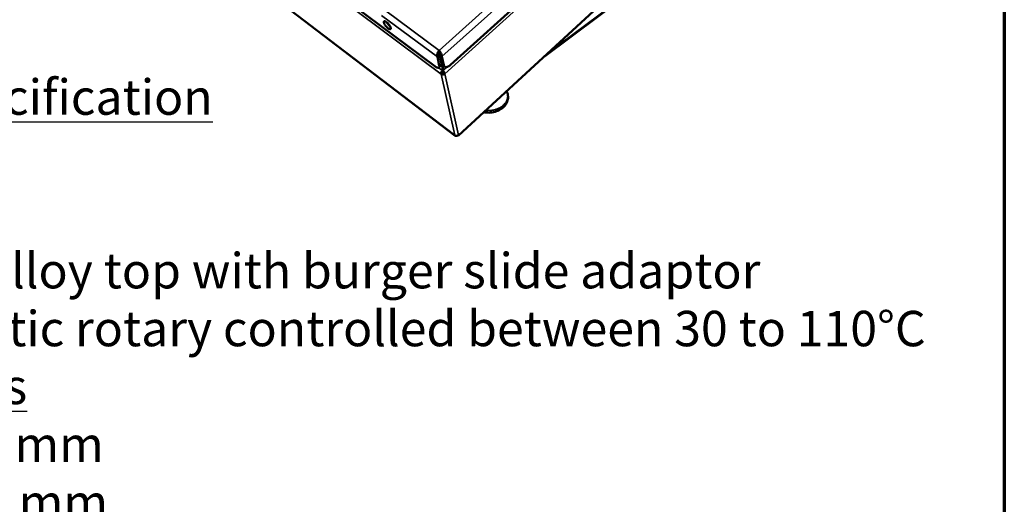
# Model space of a CAD drawing. Units: millimetres. Extents: x 33 to 2920, y 50 to 2050.
# Drawn here: x 2224 to 2920, y 1050 to 1392 of the extents above; entities that cross this region are included whole.
import ezdxf

# ---------------------------------------------------------------- set-up
doc = ezdxf.new("R2010")
doc.units = ezdxf.units.MM
doc.header["$LTSCALE"] = 10
for name, color, linetype, lineweight in [('Border (ISO)', 7, 'Continuous', 70), ('Symbol (ISO)', 7, 'Continuous', 25), ('Visible (ISO)', 7, 'Continuous', 50), ('Visible Narrow (ISO)', 7, 'Continuous', 35)]:
    doc.layers.add(name, color=color, linetype=linetype, lineweight=lineweight)
doc.styles.add('Note Text (ISO)', font='tahoma.ttf')

# ---------------------------------------------------------------- blocks, each defined once
blk = doc.blocks.new('Borders Default Border')
at = {"layer": 'Border (ISO)', "flags": 128}
blk.add_lwpolyline([(5, 5), (5, 205), (292, 205), (292, 5), (5, 5)], dxfattribs=at)

msp = doc.modelspace()

# ---------------------------------------------------------------- linework, layer by layer
at = {"layer": 'Visible (ISO)'}
for p, q in [((2883.41, 1680.45), (2528.26, 1360.49)), ((2594.72, 1366.57), (2840.61, 1549.55)), ((2250.2, 1525.34), (2531.54, 1310.46)), ((2533.92, 1310.59), (2723.02, 1484.74)), ((2517.3, 1359.59), (2440.95, 1416.59)), ((2520.62, 1367.54), (2519.05, 1366.13)), ((2519.05, 1366.13), (2520.4, 1360.06)), ((2520.53, 1369.45), (2520.23, 1370.81)), ((2520.62, 1367.54), (2521.97, 1361.47)), ((2520.73, 1367.55), (2522.08, 1361.48)), ((2520.73, 1367.55), (2522.28, 1366.4)), ((2523.63, 1360.33), (2522.28, 1366.4)), ((2521.77, 1360.12), (2520.21, 1358.72)), ((2522.68, 1360.45), (2522.65, 1356.5)), ((2522.7, 1360.43), (2524.25, 1359.28)), ((2522.75, 1356.03), (2522.78, 1360.37)), ((2522.87, 1356.51), (2522.89, 1360.29)), ((2522.23, 1354.58), (2521.68, 1354.08)), ((2522.75, 1356.03), (2522.65, 1356.5)), ((2522.97, 1356.05), (2522.87, 1356.51)), ((2524.32, 1354.3), (2523.78, 1354.7))]:
    msp.add_line(p, q, dxfattribs=at)
at = {"layer": 'Visible (ISO)', "flags": 128}
for points in [[(2483.12, 1390.72, -0.011561), (2483.53, 1390.39, -0.022014), (2483.73, 1390.21, -0.00207), (2484.25, 1389.69, -0.011241), (2484.34, 1389.59, -0.01053), (2484.63, 1389.26, -0.010441), (2484.9, 1388.91, -0.011637), (2485.14, 1388.58, -0.010753), (2485.39, 1388.21, -0.01439), (2485.57, 1387.9, -0.012302), (2485.76, 1387.53, -0.020218), (2485.88, 1387.26, -0.016022), (2486, 1386.92, -0.032767), (2486.06, 1386.69, -0.026888), (2486.09, 1386.41, -0.059019), (2486.08, 1386.21, -0.06181), (2486.03, 1386.03, -0.092169), (2485.94, 1385.9, -0.094574), (2485.82, 1385.82, -0.073435), (2485.65, 1385.77, -0.067682), (2485.47, 1385.78, -0.032299), (2485.21, 1385.83, -0.037538), (2485, 1385.91, -0.017553), (2484.69, 1386.07, -0.022401), (2484.46, 1386.21, -0.012906), (2484.12, 1386.44, -0.015414), (2483.86, 1386.66, -0.010972), (2483.53, 1386.95, -0.0121), (2483.24, 1387.22, -0.010384), (2482.94, 1387.55, -0.010657), (2482.66, 1387.87, -0.010886), (2482.39, 1388.21, -0.010427), (2482.13, 1388.57, -0.0127), (2481.92, 1388.89, -0.011302), (2481.7, 1389.26, -0.016684), (2481.55, 1389.55, -0.013695), (2481.39, 1389.91, -0.025113), (2481.3, 1390.16, -0.019658), (2481.22, 1390.48, -0.043397), (2481.19, 1390.69, -0.039796), (2481.2, 1390.92, -0.076839), (2481.25, 1391.09, -0.084161), (2481.34, 1391.22, -0.092163), (2481.47, 1391.31, -0.085977), (2481.62, 1391.35, -0.050354), (2481.83, 1391.35, -0.05096), (2482.03, 1391.31, -0.022831), (2482.17, 1391.26, -0.008203), (2482.54, 1391.09, -0.035301), (2482.79, 1390.96, -0.024143), (2483.12, 1390.72)], [(2483.27, 1390.6, 0.009652), (2483.5, 1390.21, 0.018462), (2483.63, 1390.02, 0.001439), (2484, 1389.5, 0.00946), (2484.06, 1389.43, 0.008929), (2484.3, 1389.14, 0.008917), (2484.54, 1388.86, 0.009512), (2484.61, 1388.79, 0.001455), (2485.06, 1388.34, 0.018582), (2485.23, 1388.18, 0.009707), (2485.57, 1387.89)], [(2520.4, 1360.06, -0.040475), (2520.47, 1359.73, -0.053648), (2520.48, 1359.46, -0.018424), (2520.43, 1359.13, -0.045278), (2520.4, 1359, -0.069523), (2520.3, 1358.82, -0.071128), (2520.17, 1358.69, -0.068059), (2520, 1358.59, -0.066469), (2519.8, 1358.54, -0.040665), (2519.55, 1358.53, -0.0438), (2519.31, 1358.56, -0.022522), (2518.98, 1358.64, -0.027267), (2518.72, 1358.74, -0.015027), (2518.58, 1358.81, -0.00375), (2518.04, 1359.09, -0.025945), (2517.75, 1359.27, -0.015961), (2517.3, 1359.59)], [(2521.77, 1360.12, 0.047841), (2521.92, 1360.31, 0.080657), (2521.97, 1360.44, 0.025893), (2522.01, 1360.61, 0.016575), (2522.04, 1360.89, 0.051164), (2522.04, 1361.14, 0.037851), (2521.97, 1361.47)], [(2522.08, 1361.48, 0.047682), (2522.17, 1361.16, 0.047682), (2522.31, 1360.87, 0.042557), (2522.49, 1360.63, 0.042557), (2522.7, 1360.43)], [(2528.26, 1360.49, -0.017164), (2527.79, 1360.08, -0.028586), (2527.49, 1359.87, -0.004219), (2526.88, 1359.49, -0.016744), (2526.72, 1359.4, -0.024038), (2526.38, 1359.24, -0.021304), (2525.98, 1359.1, -0.032105), (2525.66, 1359.02, -0.029091), (2525.29, 1358.99, -0.042388), (2525, 1359, -0.040463), (2524.7, 1359.06, -0.05018), (2524.44, 1359.16, -0.049783), (2524.21, 1359.31, -0.047844), (2524.08, 1359.43, -0.021521), (2523.85, 1359.74, -0.063921), (2523.72, 1359.97, -0.045099), (2523.63, 1360.33)], [(2524.32, 1354.3, -0.032086), (2524.04, 1354.08, -0.051808), (2523.85, 1353.98, -0.01331), (2523.46, 1353.83, -0.031557), (2523.29, 1353.78, -0.032062), (2523.01, 1353.74, -0.031506), (2522.71, 1353.73, -0.035028), (2522.53, 1353.76, -0.016002), (2522.16, 1353.84, -0.057747), (2521.96, 1353.91, -0.035711), (2521.68, 1354.08)], [(2522.23, 1354.58, 0.043162), (2522.44, 1354.46, 0.067021), (2522.59, 1354.41, 0.022565), (2522.86, 1354.37, 0.0419), (2523.01, 1354.37, 0.038879), (2523.15, 1354.4, 0.019623), (2523.43, 1354.48, 0.060922), (2523.58, 1354.55, 0.039752), (2523.78, 1354.7)], [(2531.37, 1310.76, 0.036196), (2531.65, 1310.59, 0.058199), (2531.83, 1310.52, 0.016337), (2532.2, 1310.44, 0.035565), (2532.38, 1310.41, 0.032251), (2532.66, 1310.42, 0.032771), (2532.94, 1310.46, 0.032242), (2533.11, 1310.51, 0.013752), (2533.49, 1310.65, 0.052578), (2533.68, 1310.75, 0.032733), (2533.95, 1310.97)]]:
    msp.add_lwpolyline(points, format="xyb", dxfattribs=at)
at = {"layer": 'Visible (ISO)'}
for points, knots in [([(2520.23, 1370.81), (2519.58, 1369.97), (2519.03, 1368.76), (2518.9, 1367.67), (2518.84, 1367.1), (2518.88, 1366.56), (2519.05, 1366.13)], [0, 0, 0, 0, 1.026322, 1.026322, 1.026322, 1.570796, 1.570796, 1.570796, 1.570796]), ([(2522.28, 1366.4), (2522.29, 1367.23), (2521.85, 1368.39), (2521.25, 1369.39), (2520.93, 1369.93), (2520.57, 1370.42), (2520.23, 1370.81)], [0, 0, 0, 0, 1.026322, 1.026322, 1.026322, 1.570796, 1.570796, 1.570796, 1.570796]), ([(2520.53, 1369.45), (2520.39, 1368.98), (2520.31, 1368.3), (2520.5, 1367.78), (2520.54, 1367.69), (2520.57, 1367.61), (2520.62, 1367.54)], [0, 0, 0, 0, 1.350716, 1.350716, 1.350716, 1.570796, 1.570796, 1.570796, 1.570796]), ([(2520.53, 1369.45), (2520.67, 1369.01), (2520.85, 1368.34), (2520.78, 1367.8), (2520.77, 1367.71), (2520.75, 1367.63), (2520.73, 1367.55)], [0, 0, 0, 0, 1.350716, 1.350716, 1.350716, 1.570796, 1.570796, 1.570796, 1.570796]), ([(2522.65, 1356.5), (2522.15, 1356), (2521.74, 1355.24), (2521.66, 1354.62), (2521.63, 1354.42), (2521.64, 1354.24), (2521.68, 1354.08)], [0, 0, 0, 0, 1.18291, 1.18291, 1.18291, 1.570796, 1.570796, 1.570796, 1.570796]), ([(2522.23, 1354.58), (2522.13, 1354.9), (2522.3, 1355.45), (2522.6, 1355.85), (2522.65, 1355.91), (2522.7, 1355.97), (2522.75, 1356.03)], [0, 0, 0, 0, 1.350716, 1.350716, 1.350716, 1.570796, 1.570796, 1.570796, 1.570796]), ([(2524.32, 1354.3), (2524.25, 1354.77), (2523.85, 1355.48), (2523.36, 1356.04), (2523.2, 1356.22), (2523.03, 1356.38), (2522.87, 1356.51)], [0, 0, 0, 0, 1.18291, 1.18291, 1.18291, 1.570796, 1.570796, 1.570796, 1.570796]), ([(2523.78, 1354.7), (2523.75, 1355.03), (2523.45, 1355.54), (2523.13, 1355.89), (2523.08, 1355.95), (2523.02, 1356), (2522.97, 1356.05)], [0, 0, 0, 0, 1.350716, 1.350716, 1.350716, 1.570796, 1.570796, 1.570796, 1.570796]), ([(2568.02, 1341.99), (2568.11, 1341.83), (2568.18, 1341.67), (2568.76, 1340.4), (2569.05, 1339.19), (2569.11, 1336.86), (2568.91, 1335.7), (2568.11, 1333.56), (2567.49, 1332.54), (2565.91, 1330.68), (2564.91, 1329.83), (2562.6, 1328.4), (2561.25, 1327.82), (2558.41, 1327.02), (2556.88, 1326.8), (2554.17, 1326.75), (2552.97, 1326.85), (2551.82, 1327.07)], [0.37598, 0.37598, 0.37598, 0.37598, 0.436975, 0.436975, 0.854768, 0.854768, 1.24892, 1.24892, 1.64086, 1.64086, 2.053089, 2.053089, 2.484875, 2.484875, 2.922728, 2.922728, 3.263981, 3.263981, 3.263981, 3.263981]), ([(2533.47, 1310.65), (2533.73, 1310.52), (2533.92, 1310.51), (2533.97, 1310.66), (2533.99, 1310.73), (2533.99, 1310.84), (2533.95, 1310.97)], [0.409831, 0.409831, 0.409831, 0.409831, 1.18291, 1.18291, 1.18291, 1.570796, 1.570796, 1.570796, 1.570796])]:
    msp.add_open_spline(points, degree=3, knots=knots, dxfattribs=at)
msp.add_open_spline([(2531.37, 1310.76), (2531.43, 1310.43), (2531.72, 1310.31), (2532.09, 1310.45)], degree=3, dxfattribs=at)
at = {"layer": 'Visible Narrow (ISO)'}
for p, q in [((2520.23, 1370.81), (2883.41, 1695.72)), ((2886.33, 1692.9), (2522.28, 1366.4)), ((2597.42, 1369.06), (2841.01, 1550.28)), ((2249.95, 1525.69), (2531.37, 1310.76)), ((2718.93, 1529.82), (2524.32, 1354.3)), ((2533.95, 1310.97), (2723.15, 1485.19)), ((2521.68, 1354.08), (2440.93, 1414.45)), ((2519.05, 1366.13), (2479.62, 1395.43)), ((2482.64, 1398.65), (2520.23, 1370.81)), ((2520.43, 1368.05), (2520.78, 1367.79)), ((2521.01, 1365.78), (2521.14, 1365.68)), ((2519.89, 1358.55), (2522.65, 1356.5)), ((2521.97, 1361.47), (2520.4, 1360.06)), ((2523.63, 1360.33), (2522.08, 1361.48)), ((2522.87, 1356.51), (2525.66, 1359.02)), ((2531.37, 1310.76), (2521.68, 1354.08)), ((2524.32, 1354.3), (2533.95, 1310.97))]:
    msp.add_line(p, q, dxfattribs=at)
at = {"layer": 'Visible Narrow (ISO)', "flags": 128}
msp.add_lwpolyline([(2567.99, 1341.96, -0.024002), (2568.37, 1341.08, -0.03994), (2568.53, 1340.53, -0.007568), (2568.74, 1339.4, -0.024215), (2568.79, 1339.05, -0.024725), (2568.81, 1338.3, -0.024722), (2568.75, 1337.56, -0.024057), (2568.62, 1336.81, -0.024362), (2568.42, 1336.09, -0.0227), (2568.15, 1335.35, -0.023246), (2567.81, 1334.66, -0.020972), (2567.39, 1333.96, -0.021658), (2566.92, 1333.32, -0.019185), (2566.36, 1332.67, -0.019906), (2565.78, 1332.09, -0.017552), (2565.1, 1331.51, -0.018227), (2564.41, 1330.99, -0.016181), (2563.62, 1330.49, -0.016759), (2562.83, 1330.06, -0.015108), (2561.96, 1329.65, -0.015566), (2561.09, 1329.3, -0.014332), (2560.15, 1329, -0.014661), (2559.21, 1328.75, -0.013839), (2558.23, 1328.55, -0.01404), (2557.25, 1328.4, -0.013617), (2556.92, 1328.37, -0.002713), (2555.24, 1328.27, -0.024638), (2554.52, 1328.27, -0.013679), (2553.23, 1328.36)], format="xyb", dxfattribs=at)

# ---------------------------------------------------------------- block references
at = {"xscale": 10, "yscale": 10, "zscale": 10}
msp.add_blockref('Borders Default Border', (0, 0), dxfattribs=at)

# ---------------------------------------------------------------- texts
at = {"layer": 'Symbol (ISO)', "insert": (2042.04, 890.43), "char_height": 25, "width": 1416.7809, "attachment_point": 4, "line_spacing_factor": 0.981307, "style": 'Note Text (ISO)'}
msp.add_mtext('{\\fTahoma|b1|i0|c0|p34;\\LMoffat Specification \\P\\P\\fTahoma|b0|i0|c0|p34;Hot Top\\P}Anodised alloy top with burger slide adaptor\\PThermostatic rotary controlled between 30 to 110°C{\\fArial|b0|i0|c0|p34;^K\\fTahoma|b1|i0|c0|p34;\\L\\P\\fTahoma|b0|i0|c0|p34;Dimensions}\\PWidth - 430mm\\PDepth - 581mm\\PHeight - 544mm\\PWeight - 7kg\\P{\\fTahoma|b1|i0|c0|p34;\\L\\P\\fTahoma|b0|i0|c0|p34;Power Rating\\P}0.92kw\\Pcomplete with a 2m long cord set & 13amp plug{\\fTahoma|b1|i0|c0|p34;\\L\\P\\P\\fTahoma|b0|i0|c0|p34;Materials}\\P0.7mm 430 Grade St/Steel\\P1.2mm Galvanized Steel Ancillary Parts\\P2.0mm Anodised alloy top\\P\\P{\\LInstallation\\P}Tabletop \\P{\\H0.8x;\\P}', dxfattribs=at)

doc.saveas('drawing.dxf')
